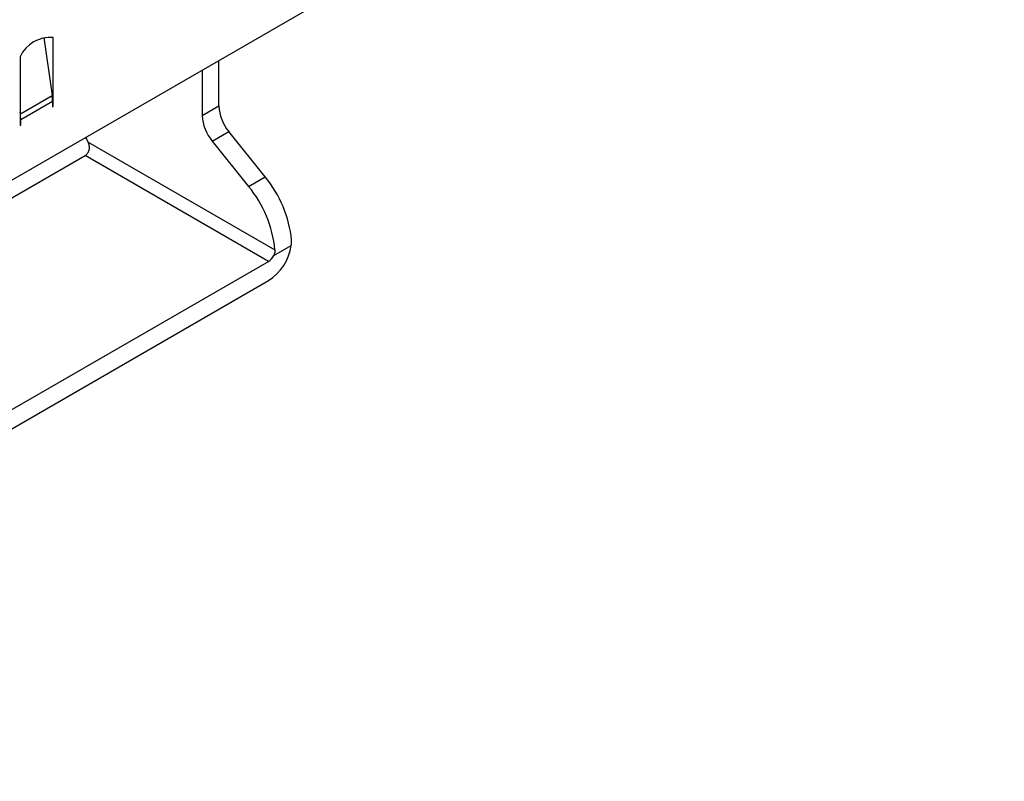
# Model space of a CAD drawing. Units: millimetres. Extents: x -168 to 664, y -32 to 370.
# Drawn here: x 277 to 298, y 68 to 84 of the extents above; entities that cross this region are included whole.
import ezdxf

# ---------------------------------------------------------------- set-up
doc = ezdxf.new("R2010")
doc.units = ezdxf.units.MM

msp = doc.modelspace()

# ---------------------------------------------------------------- linework, layer by layer
at = {"color": 7, "linetype": 'Continuous', "lineweight": 25}
for p, q in [((401.241487, 152.502062), (259.961552, 70.942892)), ((277.371348, 83.646147), (277.545775, 82.403134)), ((277.568511, 82.378413), (277.568511, 83.642124)), ((276.861404, 83.23392), (276.861404, 81.970208)), ((281.104045, 82.181538), (281.104045, 83.148193)), ((280.750492, 82.944091), (280.750492, 81.977436)), ((276.866952, 82.011259), (277.545775, 82.403134)), ((276.875546, 81.892865), (277.554369, 82.284741)), ((277.554369, 82.284741), (277.554369, 82.164186)), ((277.568511, 82.292905), (277.568511, 82.378413)), ((277.568511, 82.17235), (277.568511, 82.292905)), ((276.866952, 82.011259), (276.861404, 82.050796)), ((277.554369, 82.180514), (277.568511, 82.17235)), ((277.554369, 82.164186), (277.568511, 82.17235)), ((280.750492, 81.977436), (281.104045, 82.181538)), ((276.861404, 81.970208), (276.861404, 81.884701)), ((276.861404, 81.884701), (276.861404, 81.764146)), ((276.861404, 81.780475), (276.875546, 81.77231)), ((276.861404, 81.764146), (276.875546, 81.77231)), ((276.875546, 81.77231), (276.875546, 81.892865)), ((280.962624, 81.430688), (281.316177, 81.63479)), ((282.093995, 80.667192), (281.316177, 81.63479)), ((278.3139, 81.410814), (282.302737, 79.108107)), ((280.962624, 81.430688), (281.740441, 80.46309)), ((274.716514, 79.082578), (278.248871, 81.121764)), ((282.164705, 78.861201), (278.248871, 81.121764)), ((281.740441, 80.46309), (282.093995, 80.667192)), ((282.275798, 78.987587), (282.651882, 79.204696)), ((276.272149, 75.459501), (282.164705, 78.861201)), ((263.638508, 67.757985), (282.164705, 78.452931))]:
    msp.add_line(p, q, dxfattribs=at)
at = {"color": 8, "linetype": 'Continuous', "lineweight": 25}
for p, q in [((277.568511, 82.378413), (277.547453, 82.390569)), ((277.568511, 82.292905), (277.554192, 82.301171)), ((276.866952, 82.011259), (276.861404, 82.013332)), ((276.875546, 81.892865), (276.861404, 81.901029))]:
    msp.add_line(p, q, dxfattribs=at)
at = {"color": 7, "linetype": 'Continuous', "lineweight": 25, "flags": 128}
msp.add_lwpolyline([(278.25949, 81.506067), (278.28223, 81.469054), (278.3139, 81.410814)], dxfattribs=at)
at = {"color": 7, "linetype": 'Continuous', "lineweight": 25}
for centre, radius, start, end in [((277.50928, 82.928185), 0.716392, 85.257416, 154.7372075), ((276.700688, 82.282282), 0.853684, 0.1650076, 8.1384563), ((276.021866, 81.890406), 0.853684, 0.1650076, 8.1384563), ((282.024005, 82.223945), 0.920937, 182.6392874, 219.7720724), ((281.670451, 82.019843), 0.920937, 182.6392874, 219.7720724), ((280.148028, 79.065485), 2.520368, 5.617809, 39.4574897), ((279.794475, 78.861383), 2.520368, 5.617809, 39.4574897), ((281.569799, 79.372195), 1.09497, 302.909092, 351.2008031), ((282.005367, 79.113279), 0.298214, 302.2970666, 335.0718204)]:
    msp.add_arc(centre, radius, start, end, dxfattribs=at)
msp.add_open_spline([(278.248871, 81.121764), (278.269072, 81.133426), (278.28765, 81.150709), (278.318001, 81.193503), (278.32968, 81.219179), (278.342444, 81.273525), (278.343602, 81.302344), (278.335549, 81.358647), (278.326649, 81.385465), (278.3139, 81.410814)], degree=3, knots=[0, 0, 0, 0, 0.25, 0.25, 0.5, 0.5, 0.75, 0.75, 1, 1, 1, 1], dxfattribs=at)
for points in [[(282.651882, 79.204696), (282.657089, 79.241169), (282.658568, 79.276993), (282.65629, 79.312209)], [(282.302737, 79.108107), (282.305195, 79.0701), (282.295464, 79.027768), (282.275798, 78.987587)]]:
    msp.add_open_spline(points, degree=3, dxfattribs=at)

doc.saveas('drawing.dxf')
